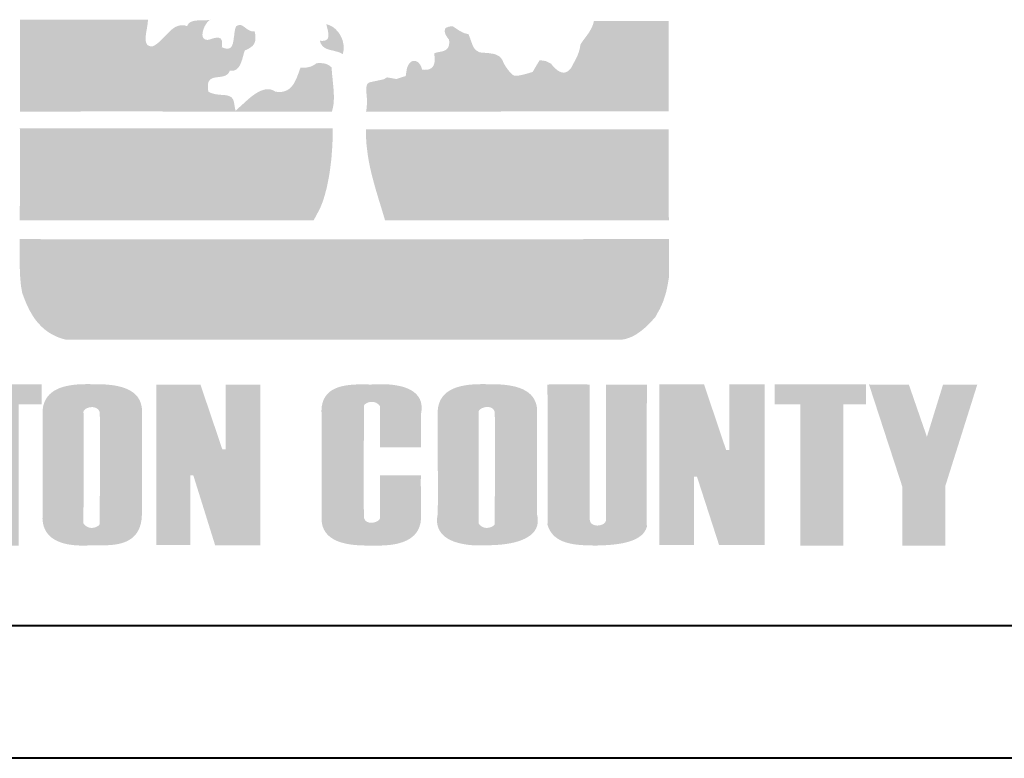
# Model space of a CAD drawing. Units: feet. Extents: x 249206 to 249432, y 176103 to 176260.
# Drawn here: x 249372 to 249382, y 176103 to 176111 of the extents above; entities that cross this region are included whole.
import ezdxf

# ---------------------------------------------------------------- set-up
doc = ezdxf.new("R2010")
doc.units = ezdxf.units.FT
doc.header["$LTSCALE"] = 0.1
doc.header["$MEASUREMENT"] = 0
doc.layers.add('Level 1', color=7, linetype='Continuous', lineweight=0)
doc.layers.add('Level 60', color=7, linetype='Continuous', lineweight=0)

# ---------------------------------------------------------------- blocks, each defined once
blk = doc.blocks.new('DWG_HA')
at = {"layer": 'Level 1', "linetype": 'Continuous', "lineweight": 0}
for points in [[(1.319654, 0.232329), (1.319654, 0.236798), (1.318843, 0.236798), (1.318843, 0.237429), (1.321727, 0.237429), (1.321727, 0.236798), (1.321006, 0.236798), (1.321006, 0.232329)], [(1.327209, 0.232339), (1.326518, 0.234554), (1.326428, 0.234554), (1.326428, 0.232349), (1.325347, 0.232349), (1.325347, 0.237419), (1.326744, 0.237419), (1.327435, 0.235375), (1.32754, 0.235375), (1.32754, 0.237419), (1.328636, 0.237419), (1.328636, 0.232339)], [(1.332259, 0.233068), (1.332224, 0.233059), (1.332188, 0.233053), (1.332152, 0.23305), (1.332116, 0.233051), (1.332081, 0.233055), (1.332047, 0.233063), (1.332016, 0.233076), (1.331987, 0.233093), (1.331961, 0.233115), (1.33194, 0.233141), (1.331922, 0.233173), (1.331911, 0.233211), (1.331909, 0.233275), (1.331907, 0.233378), (1.331906, 0.233516), (1.331905, 0.233685), (1.331904, 0.233879), (1.331904, 0.234095), (1.331904, 0.234327), (1.331904, 0.23457), (1.331904, 0.234821), (1.331905, 0.235075), (1.331906, 0.235326), (1.331906, 0.235571), (1.331907, 0.235804), (1.331908, 0.236021), (1.331909, 0.236218), (1.331909, 0.236389), (1.33191, 0.236531), (1.33191, 0.236637), (1.331911, 0.236705), (1.331911, 0.236728), (1.331909, 0.236742), (1.331913, 0.236757), (1.331922, 0.236773), (1.331935, 0.236789), (1.331952, 0.236804), (1.331974, 0.236819), (1.331998, 0.236833), (1.332025, 0.236845), (1.332055, 0.236855), (1.332087, 0.236863), (1.33212, 0.236869), (1.332155, 0.236871), (1.33219, 0.23687), (1.332226, 0.236864), (1.332261, 0.236855), (1.332296, 0.236841), (1.33233, 0.236821), (1.332362, 0.236796), (1.332393, 0.236765), (1.332421, 0.236728), (1.332421, 0.236592), (1.332421, 0.236442), (1.332421, 0.236278), (1.332421, 0.236103), (1.332421, 0.235918), (1.332421, 0.235725), (1.332421, 0.235527), (1.332421, 0.235436), (1.3327, 0.235436), (1.332785, 0.235436), (1.332876, 0.235436), (1.332971, 0.235436), (1.333067, 0.235436), (1.333164, 0.235436), (1.333258, 0.235436), (1.333349, 0.235436), (1.333434, 0.235436), (1.333511, 0.235436), (1.333579, 0.235436), (1.333635, 0.235436), (1.333677, 0.235436), (1.333704, 0.235436), (1.333713, 0.235436), (1.333713, 0.235443), (1.333713, 0.235465), (1.333713, 0.235499), (1.333713, 0.235545), (1.333713, 0.2356), (1.333713, 0.235663), (1.333713, 0.235732), (1.333713, 0.235806), (1.333713, 0.235883), (1.333713, 0.235962), (1.333713, 0.23604), (1.333713, 0.236117), (1.333713, 0.236191), (1.333713, 0.23626), (1.333713, 0.236323), (1.333713, 0.236378), (1.333713, 0.236424), (1.333713, 0.236458), (1.333713, 0.23648), (1.333713, 0.236488), (1.333732, 0.236624), (1.333731, 0.236746), (1.333713, 0.236856), (1.333677, 0.236954), (1.333627, 0.23704), (1.333563, 0.237116), (1.333488, 0.237182), (1.333402, 0.237238), (1.333308, 0.237286), (1.333206, 0.237326), (1.333099, 0.237358), (1.332987, 0.237383), (1.332873, 0.237402), (1.332759, 0.237416), (1.332644, 0.237425), (1.332532, 0.237429), (1.332424, 0.23743), (1.33232, 0.237429), (1.332224, 0.237425), (1.332136, 0.237419), (1.332053, 0.23742), (1.331962, 0.237421), (1.331864, 0.237422), (1.331761, 0.237422), (1.331655, 0.23742), (1.331547, 0.237414), (1.331437, 0.237404), (1.331329, 0.237388), (1.331222, 0.237367), (1.331118, 0.237338), (1.33102, 0.237301), (1.330927, 0.237255), (1.330842, 0.237199), (1.330766, 0.237131), (1.3307, 0.237052), (1.330645, 0.236959), (1.330604, 0.236852), (1.330578, 0.23673), (1.330567, 0.236593), (1.330574, 0.236438), (1.330574, 0.236419), (1.330574, 0.236364), (1.330574, 0.236275), (1.330574, 0.236157), (1.330574, 0.236012), (1.330574, 0.235846), (1.330574, 0.235661), (1.330574, 0.235462), (1.330574, 0.235252), (1.330574, 0.235035), (1.330574, 0.234814), (1.330574, 0.234594), (1.330574, 0.234378), (1.330574, 0.234171), (1.330574, 0.233975), (1.330574, 0.233794), (1.330574, 0.233633), (1.330574, 0.233494), (1.330574, 0.233382), (1.330574, 0.233301), (1.330569, 0.233161), (1.330582, 0.233036), (1.33061, 0.232923), (1.330653, 0.232823), (1.330708, 0.232735), (1.330775, 0.232658), (1.330852, 0.232592), (1.330938, 0.232535), (1.331031, 0.232487), (1.33113, 0.232447), (1.331233, 0.232415), (1.331339, 0.232389), (1.331448, 0.232369), (1.331556, 0.232354), (1.331664, 0.232343), (1.331769, 0.232336), (1.33187, 0.232332), (1.331966, 0.23233), (1.332055, 0.232329), (1.332136, 0.232329), (1.332223, 0.232328), (1.332316, 0.232328), (1.332415, 0.232329), (1.332518, 0.232332), (1.332623, 0.232339), (1.33273, 0.232349), (1.332838, 0.232364), (1.332944, 0.232384), (1.333049, 0.232411), (1.33315, 0.232443), (1.333246, 0.232484), (1.333337, 0.232532), (1.333421, 0.23259), (1.333497, 0.232656), (1.333564, 0.232734), (1.33362, 0.232822), (1.333664, 0.232922), (1.333695, 0.233035), (1.333712, 0.233161), (1.333713, 0.233301), (1.333713, 0.233381), (1.333713, 0.233463), (1.333712, 0.233547), (1.333712, 0.233632), (1.333711, 0.233717), (1.33371, 0.233802), (1.333709, 0.233885), (1.333709, 0.233967), (1.333708, 0.234047), (1.333707, 0.234123), (1.333707, 0.234195), (1.333706, 0.234263), (1.333706, 0.234325), (1.333706, 0.234382), (1.333707, 0.234431), (1.333707, 0.234474), (1.333708, 0.234508), (1.333709, 0.234533), (1.333711, 0.234548), (1.333713, 0.234554), (1.333704, 0.234554), (1.333677, 0.234554), (1.333635, 0.234554), (1.333579, 0.234554), (1.333511, 0.234554), (1.333434, 0.234554), (1.333349, 0.234554), (1.333258, 0.234554), (1.333164, 0.234554), (1.333067, 0.234554), (1.332971, 0.234554), (1.332876, 0.234554), (1.332785, 0.234554), (1.3327, 0.234554), (1.332623, 0.234554), (1.332556, 0.234554), (1.332421, 0.234554), (1.332421, 0.234507), (1.332421, 0.23431), (1.332421, 0.234119), (1.332421, 0.233937), (1.332421, 0.233765), (1.332421, 0.233604), (1.332421, 0.233457), (1.332421, 0.233326), (1.332421, 0.233211), (1.332418, 0.233189), (1.332409, 0.233167), (1.332394, 0.233147), (1.332374, 0.233127), (1.33235, 0.23311), (1.332322, 0.233094), (1.332292, 0.23308)], [(1.337805, 0.237421), (1.337708, 0.237419), (1.337708, 0.237197), (1.337709, 0.236966), (1.337709, 0.236729), (1.33771, 0.236486), (1.33771, 0.236239), (1.337711, 0.235989), (1.337712, 0.235738), (1.337713, 0.235487), (1.337713, 0.235237), (1.337714, 0.234991), (1.337714, 0.234749), (1.337715, 0.234512), (1.337715, 0.234283), (1.337715, 0.234062), (1.337715, 0.23385), (1.337714, 0.23365), (1.337713, 0.233463), (1.337712, 0.23329), (1.33771, 0.233132), (1.337708, 0.232991), (1.33774, 0.232896), (1.33778, 0.232812), (1.337828, 0.232736), (1.337883, 0.232669), (1.337945, 0.23261), (1.338013, 0.232558), (1.338086, 0.232513), (1.338163, 0.232475), (1.338245, 0.232443), (1.33833, 0.232416), (1.338417, 0.232394), (1.338506, 0.232376), (1.338597, 0.232362), (1.338688, 0.232352), (1.338779, 0.232344), (1.338869, 0.232339), (1.338958, 0.232335), (1.339045, 0.232333), (1.339129, 0.232331), (1.33921, 0.232329), (1.339302, 0.232331), (1.339398, 0.232334), (1.339496, 0.232338), (1.339597, 0.232344), (1.339698, 0.232351), (1.3398, 0.232361), (1.339902, 0.232374), (1.340003, 0.232389), (1.340102, 0.232407), (1.340198, 0.23243), (1.340291, 0.232456), (1.340379, 0.232486), (1.340463, 0.232521), (1.340541, 0.232561), (1.340613, 0.232606), (1.340677, 0.232656), (1.340734, 0.232713), (1.340781, 0.232775), (1.340819, 0.232844), (1.340847, 0.232921), (1.340845, 0.233075), (1.340844, 0.233254), (1.340843, 0.233455), (1.340842, 0.233675), (1.340841, 0.233911), (1.340841, 0.23416), (1.340841, 0.234419), (1.340841, 0.234686), (1.340841, 0.234957), (1.340842, 0.23523), (1.340842, 0.235502), (1.340843, 0.23577), (1.340844, 0.23603), (1.340845, 0.236281), (1.340845, 0.236519), (1.340846, 0.236742), (1.340847, 0.236946), (1.340847, 0.237129), (1.340847, 0.237288), (1.340847, 0.237419), (1.340817, 0.237419), (1.340782, 0.237419), (1.340745, 0.237419), (1.340704, 0.237419), (1.34066, 0.237419), (1.340613, 0.237419), (1.340562, 0.237419), (1.340507, 0.237419), (1.340449, 0.237419), (1.340387, 0.237419), (1.340322, 0.237419), (1.340253, 0.237419), (1.340179, 0.237419), (1.340102, 0.237419), (1.340022, 0.237419), (1.339937, 0.237419), (1.339848, 0.237419), (1.339754, 0.237419), (1.339657, 0.237419), (1.339556, 0.237419), (1.339556, 0.237286), (1.339556, 0.237127), (1.339556, 0.236944), (1.339556, 0.236741), (1.339556, 0.23652), (1.339556, 0.236284), (1.339556, 0.236037), (1.339556, 0.235782), (1.339556, 0.23552), (1.339556, 0.235256), (1.339556, 0.234993), (1.339556, 0.234733), (1.339556, 0.234479), (1.339556, 0.234235), (1.339556, 0.234003), (1.339556, 0.233786), (1.339556, 0.233587), (1.339556, 0.23341), (1.339556, 0.233257), (1.339556, 0.233131), (1.33955, 0.233102), (1.339538, 0.233076), (1.339521, 0.233052), (1.339498, 0.23303), (1.339472, 0.233011), (1.339442, 0.232996), (1.339409, 0.232983), (1.339374, 0.232973), (1.339337, 0.232966), (1.3393, 0.232963), (1.339263, 0.232963), (1.339227, 0.232967), (1.339192, 0.232975), (1.339159, 0.232986), (1.339129, 0.233001), (1.339102, 0.233021), (1.33908, 0.233044), (1.339063, 0.233072), (1.339051, 0.233104), (1.339045, 0.233141), (1.339043, 0.233266), (1.339041, 0.233419), (1.33904, 0.233597), (1.339039, 0.233798), (1.339039, 0.234017), (1.339038, 0.234251), (1.339038, 0.234499), (1.339039, 0.234755), (1.339039, 0.235018), (1.339039, 0.235284), (1.33904, 0.23555), (1.339041, 0.235812), (1.339041, 0.236069), (1.339042, 0.236315), (1.339043, 0.236549), (1.339044, 0.236768), (1.339044, 0.236967), (1.339045, 0.237144), (1.339045, 0.237296), (1.339045, 0.237419), (1.338965, 0.23742), (1.338891, 0.23742), (1.338822, 0.23742), (1.338757, 0.23742), (1.338697, 0.237421), (1.338639, 0.237421), (1.338583, 0.237422), (1.338529, 0.237422), (1.338475, 0.237423), (1.338422, 0.237423), (1.338367, 0.237424), (1.338311, 0.237424), (1.338252, 0.237424), (1.33819, 0.237424), (1.338124, 0.237424), (1.338053, 0.237423), (1.337977, 0.237423), (1.337895, 0.237422)], [(1.341238, 0.232349), (1.341238, 0.237429), (1.342652, 0.237429), (1.343352, 0.235348), (1.343456, 0.235348), (1.343456, 0.237429), (1.344572, 0.237429), (1.344572, 0.232349), (1.343128, 0.232349), (1.342429, 0.234511), (1.342339, 0.234511), (1.342339, 0.232349)], [(1.345699, 0.232329), (1.345699, 0.236798), (1.344888, 0.236798), (1.344888, 0.237429), (1.347772, 0.237429), (1.347772, 0.236798), (1.347051, 0.236798), (1.347051, 0.232329)], [(1.347862, 0.237429), (1.347862, 0.237429), (1.347869, 0.237406), (1.347891, 0.237339), (1.347926, 0.237233), (1.347971, 0.237094), (1.348026, 0.236925), (1.348089, 0.236733), (1.348158, 0.23652), (1.348232, 0.236294), (1.348309, 0.236057), (1.348387, 0.235816), (1.348466, 0.235575), (1.348543, 0.235339), (1.348617, 0.235112), (1.348686, 0.2349), (1.348749, 0.234707), (1.348804, 0.234539), (1.348849, 0.234399), (1.348884, 0.234293), (1.348905, 0.234227), (1.348913, 0.234203), (1.348913, 0.23419), (1.348913, 0.234151), (1.348913, 0.234089), (1.348913, 0.234008), (1.348913, 0.23391), (1.348913, 0.233798), (1.348913, 0.233675), (1.348913, 0.233544), (1.348913, 0.233406), (1.348913, 0.233266), (1.348913, 0.233126), (1.348913, 0.232989), (1.348913, 0.232857), (1.348913, 0.232734), (1.348913, 0.232622), (1.348913, 0.232524), (1.348913, 0.232443), (1.348913, 0.232382), (1.348913, 0.232343), (1.348913, 0.232329), (1.348923, 0.232329), (1.348951, 0.232329), (1.348996, 0.232329), (1.349055, 0.232329), (1.349127, 0.232329), (1.349208, 0.232329), (1.349298, 0.232329), (1.349394, 0.232329), (1.349494, 0.232329), (1.349596, 0.232329), (1.349699, 0.232329), (1.349799, 0.232329), (1.349895, 0.232329), (1.349985, 0.232329), (1.350066, 0.232329), (1.350138, 0.232329), (1.350197, 0.232329), (1.350242, 0.232329), (1.35027, 0.232329), (1.35028, 0.232329), (1.35028, 0.232343), (1.35028, 0.232382), (1.35028, 0.232444), (1.35028, 0.232526), (1.35028, 0.232625), (1.35028, 0.232738), (1.35028, 0.232863), (1.35028, 0.232996), (1.35028, 0.233135), (1.35028, 0.233276), (1.35028, 0.233418), (1.35028, 0.233557), (1.35028, 0.23369), (1.35028, 0.233814), (1.35028, 0.233927), (1.35028, 0.234026), (1.35028, 0.234108), (1.35028, 0.23417), (1.35028, 0.234209), (1.35028, 0.234223), (1.350287, 0.234246), (1.350308, 0.234313), (1.350341, 0.234417), (1.350384, 0.234556), (1.350437, 0.234723), (1.350497, 0.234914), (1.350563, 0.235124), (1.350634, 0.235348), (1.350708, 0.235582), (1.350783, 0.235821), (1.350858, 0.23606), (1.350932, 0.236294), (1.351003, 0.236519), (1.351069, 0.236729), (1.351129, 0.23692), (1.351181, 0.237087), (1.351225, 0.237225), (1.351258, 0.23733), (1.351279, 0.237396), (1.351286, 0.237419), (1.351278, 0.237419), (1.351256, 0.237419), (1.35122, 0.237419), (1.351174, 0.237419), (1.351117, 0.237419), (1.351053, 0.237419), (1.350981, 0.237419), (1.350905, 0.237419), (1.350826, 0.237419), (1.350745, 0.237419), (1.350665, 0.237419), (1.350585, 0.237419), (1.350509, 0.237419), (1.350438, 0.237419), (1.350374, 0.237419), (1.350317, 0.237419), (1.35027, 0.237419), (1.350235, 0.237419), (1.350213, 0.237419), (1.350205, 0.237419), (1.350201, 0.237407), (1.35019, 0.237373), (1.350174, 0.237319), (1.350152, 0.237248), (1.350125, 0.237161), (1.350094, 0.237062), (1.350061, 0.236954), (1.350025, 0.236838), (1.349988, 0.236716), (1.349949, 0.236593), (1.349911, 0.236469), (1.349874, 0.236348), (1.349838, 0.236232), (1.349804, 0.236123), (1.349774, 0.236025), (1.349747, 0.235938), (1.349725, 0.235867), (1.349708, 0.235812), (1.349698, 0.235778), (1.349694, 0.235766), (1.34969, 0.235778), (1.349678, 0.235812), (1.349659, 0.235867), (1.349635, 0.235938), (1.349605, 0.236025), (1.349571, 0.236123), (1.349533, 0.236232), (1.349493, 0.236348), (1.349451, 0.236469), (1.349409, 0.236593), (1.349366, 0.236716), (1.349324, 0.236838), (1.349284, 0.236954), (1.349247, 0.237062), (1.349212, 0.237161), (1.349183, 0.237248), (1.349158, 0.237319), (1.349139, 0.237373), (1.349127, 0.237407), (1.349123, 0.237419), (1.349114, 0.237419), (1.349089, 0.237419), (1.349048, 0.237419), (1.348995, 0.237419), (1.348931, 0.237419), (1.348857, 0.237419), (1.348776, 0.237419), (1.34869, 0.237419), (1.3486, 0.237419), (1.348507, 0.237419), (1.348415, 0.237419), (1.348325, 0.237419), (1.348239, 0.237419), (1.348158, 0.237419), (1.348084, 0.237419), (1.34802, 0.237419), (1.347966, 0.237419), (1.347926, 0.237419), (1.347901, 0.237419), (1.347892, 0.237419), (1.347891, 0.23742), (1.347891, 0.23742), (1.34789, 0.23742), (1.347889, 0.23742), (1.347887, 0.237421), (1.347885, 0.237422), (1.347883, 0.237422), (1.347881, 0.237423), (1.347879, 0.237424), (1.347877, 0.237424), (1.347874, 0.237425), (1.347872, 0.237426), (1.34787, 0.237427), (1.347868, 0.237427), (1.347866, 0.237428), (1.347865, 0.237428), (1.347863, 0.237429), (1.347862, 0.237429)]]:
    blk.add_hatch(color=4, dxfattribs=at).paths.add_polyline_path(points)
h = blk.add_hatch(color=4, dxfattribs=at)
h.paths.add_polyline_path([(1.321759, 0.236598), (1.321757, 0.236458), (1.321757, 0.236364), (1.321758, 0.236243), (1.321758, 0.236098), (1.321759, 0.235931), (1.321759, 0.235748), (1.32176, 0.23555), (1.321761, 0.235343), (1.321762, 0.235129), (1.321762, 0.234911), (1.321763, 0.234694), (1.321763, 0.234481), (1.321764, 0.234275), (1.321764, 0.234081), (1.321764, 0.2339), (1.321764, 0.233738), (1.321763, 0.233598), (1.321762, 0.233482), (1.321761, 0.233395), (1.321759, 0.23334), (1.321757, 0.233321), (1.321755, 0.233177), (1.321768, 0.233047), (1.321797, 0.23293), (1.321839, 0.232827), (1.321894, 0.232735), (1.32196, 0.232655), (1.322036, 0.232586), (1.32212, 0.232527), (1.322212, 0.232477), (1.322309, 0.232436), (1.322412, 0.232403), (1.322517, 0.232376), (1.322626, 0.232357), (1.322734, 0.232343), (1.322843, 0.232334), (1.32295, 0.232329), (1.323053, 0.232328), (1.323153, 0.23233), (1.323247, 0.232334), (1.323334, 0.232339), (1.323417, 0.232339), (1.323505, 0.232337), (1.323599, 0.232336), (1.323697, 0.232337), (1.323798, 0.232339), (1.323901, 0.232345), (1.324004, 0.232355), (1.324107, 0.232371), (1.324208, 0.232392), (1.324307, 0.232421), (1.324402, 0.232458), (1.324491, 0.232504), (1.324575, 0.23256), (1.324652, 0.232628), (1.32472, 0.232707), (1.324779, 0.2328), (1.324827, 0.232907), (1.324863, 0.233029), (1.324887, 0.233166), (1.324896, 0.233321), (1.324896, 0.233341), (1.324896, 0.233398), (1.324896, 0.233487), (1.324896, 0.233606), (1.324896, 0.233751), (1.324896, 0.233917), (1.324896, 0.234102), (1.324896, 0.234301), (1.324896, 0.234511), (1.324896, 0.234728), (1.324896, 0.234948), (1.324896, 0.235168), (1.324896, 0.235383), (1.324896, 0.23559), (1.324896, 0.235786), (1.324896, 0.235966), (1.324896, 0.236127), (1.324896, 0.236265), (1.324896, 0.236377), (1.324896, 0.236458), (1.324901, 0.236598), (1.324888, 0.236723), (1.32486, 0.236836), (1.324818, 0.236936), (1.324762, 0.237024), (1.324695, 0.237101), (1.324618, 0.237167), (1.324533, 0.237224), (1.32444, 0.237272), (1.324341, 0.237312), (1.324237, 0.237344), (1.324131, 0.23737), (1.324023, 0.23739), (1.323914, 0.237405), (1.323807, 0.237416), (1.323701, 0.237423), (1.3236, 0.237427), (1.323505, 0.237429), (1.323415, 0.237429), (1.323334, 0.237429), (1.323247, 0.237431), (1.323154, 0.237431), (1.323055, 0.23743), (1.322953, 0.237427), (1.322847, 0.23742), (1.32274, 0.23741), (1.322633, 0.237395), (1.322526, 0.237374), (1.322422, 0.237348), (1.32232, 0.237316), (1.322224, 0.237275), (1.322133, 0.237227), (1.322049, 0.237169), (1.321973, 0.237102), (1.321907, 0.237025), (1.321851, 0.236937), (1.321806, 0.236836), (1.321775, 0.236724)])
h.paths.add_polyline_path([(1.323315, 0.232888), (1.32328, 0.232889), (1.323244, 0.232894), (1.323209, 0.232904), (1.323174, 0.232918), (1.32314, 0.232938), (1.323108, 0.232963), (1.323077, 0.232994), (1.323049, 0.233031), (1.323049, 0.23308), (1.323049, 0.233169), (1.32305, 0.233294), (1.32305, 0.23345), (1.323051, 0.233634), (1.323052, 0.23384), (1.323053, 0.234063), (1.323053, 0.234301), (1.323054, 0.234546), (1.323055, 0.234797), (1.323055, 0.235047), (1.323055, 0.235292), (1.323056, 0.235529), (1.323056, 0.235751), (1.323055, 0.235956), (1.323055, 0.236138), (1.323054, 0.236292), (1.323053, 0.236415), (1.323051, 0.236502), (1.323049, 0.236548), (1.323052, 0.23657), (1.323061, 0.236591), (1.323076, 0.236612), (1.323095, 0.23663), (1.323118, 0.236648), (1.323145, 0.236663), (1.323175, 0.236677), (1.323207, 0.236688), (1.323241, 0.236696), (1.323276, 0.236702), (1.323312, 0.236704), (1.323347, 0.236704), (1.323382, 0.236699), (1.323416, 0.236691), (1.323448, 0.236679), (1.323478, 0.236662), (1.323504, 0.236641), (1.323527, 0.236615), (1.323546, 0.236584), (1.32356, 0.236548), (1.323564, 0.236486), (1.323567, 0.236384), (1.323569, 0.236246), (1.323571, 0.236078), (1.323572, 0.235884), (1.323573, 0.235669), (1.323573, 0.235437), (1.323573, 0.235193), (1.323572, 0.234942), (1.323571, 0.234688), (1.32357, 0.234436), (1.323568, 0.234191), (1.323567, 0.233957), (1.323565, 0.233739), (1.323564, 0.233542), (1.323563, 0.233371), (1.323561, 0.233229), (1.32356, 0.233122), (1.32356, 0.233054), (1.32356, 0.233031), (1.323561, 0.233017), (1.323557, 0.233002), (1.323549, 0.232986), (1.323535, 0.23297), (1.323518, 0.232955), (1.323497, 0.23294), (1.323472, 0.232926), (1.323445, 0.232914), (1.323415, 0.232904), (1.323383, 0.232896), (1.32335, 0.23289)], flags=16)
h = blk.add_hatch(color=4, dxfattribs=at)
h.paths.add_polyline_path([(1.33424, 0.236598), (1.334239, 0.236458), (1.334239, 0.236364), (1.334239, 0.236243), (1.33424, 0.236098), (1.33424, 0.235931), (1.334241, 0.235748), (1.334242, 0.23555), (1.334242, 0.235343), (1.334243, 0.235129), (1.334244, 0.234911), (1.334244, 0.234694), (1.334245, 0.234481), (1.334245, 0.234275), (1.334245, 0.234081), (1.334245, 0.2339), (1.334245, 0.233738), (1.334244, 0.233598), (1.334244, 0.233482), (1.334242, 0.233395), (1.334241, 0.23334), (1.334239, 0.233321), (1.33422, 0.233185), (1.33422, 0.233061), (1.334239, 0.23295), (1.334274, 0.23285), (1.334325, 0.232761), (1.334388, 0.232682), (1.334464, 0.232613), (1.334549, 0.232553), (1.334644, 0.232502), (1.334746, 0.232458), (1.334853, 0.232423), (1.334964, 0.232394), (1.335078, 0.232371), (1.335193, 0.232354), (1.335307, 0.232342), (1.33542, 0.232335), (1.335528, 0.232331), (1.335631, 0.232332), (1.335728, 0.232334), (1.335816, 0.232339), (1.3359, 0.23234), (1.335993, 0.232343), (1.336095, 0.232348), (1.336202, 0.232356), (1.336313, 0.232367), (1.336428, 0.232383), (1.336543, 0.232403), (1.336658, 0.232428), (1.33677, 0.232459), (1.336878, 0.232496), (1.336981, 0.23254), (1.337077, 0.232591), (1.337163, 0.232649), (1.337239, 0.232716), (1.337303, 0.232792), (1.337352, 0.232877), (1.337386, 0.232972), (1.337403, 0.233077), (1.337401, 0.233194), (1.337378, 0.233321), (1.337378, 0.233341), (1.337378, 0.233398), (1.337378, 0.233487), (1.337378, 0.233606), (1.337378, 0.233751), (1.337378, 0.233917), (1.337378, 0.234102), (1.337378, 0.234301), (1.337378, 0.234511), (1.337378, 0.234728), (1.337378, 0.234948), (1.337378, 0.235168), (1.337378, 0.235383), (1.337378, 0.23559), (1.337378, 0.235786), (1.337378, 0.235966), (1.337378, 0.236127), (1.337378, 0.236265), (1.337378, 0.236377), (1.337378, 0.236458), (1.337382, 0.236598), (1.33737, 0.236723), (1.337341, 0.236836), (1.337299, 0.236936), (1.337244, 0.237024), (1.337177, 0.237101), (1.3371, 0.237167), (1.337014, 0.237224), (1.336921, 0.237272), (1.336822, 0.237312), (1.336719, 0.237344), (1.336612, 0.23737), (1.336504, 0.23739), (1.336395, 0.237405), (1.336288, 0.237416), (1.336183, 0.237423), (1.336082, 0.237427), (1.335986, 0.237429), (1.335897, 0.237429), (1.335816, 0.237429), (1.335729, 0.237431), (1.335635, 0.237431), (1.335537, 0.23743), (1.335434, 0.237427), (1.335329, 0.23742), (1.335221, 0.23741), (1.335114, 0.237395), (1.335008, 0.237374), (1.334903, 0.237348), (1.334802, 0.237316), (1.334705, 0.237275), (1.334614, 0.237227), (1.33453, 0.237169), (1.334454, 0.237102), (1.334388, 0.237025), (1.334332, 0.236937), (1.334288, 0.236836), (1.334257, 0.236724)])
h.paths.add_polyline_path([(1.335797, 0.232888), (1.335761, 0.232889), (1.335726, 0.232894), (1.33569, 0.232904), (1.335656, 0.232918), (1.335622, 0.232938), (1.335589, 0.232963), (1.335559, 0.232994), (1.33553, 0.233031), (1.33553, 0.233116), (1.335531, 0.233235), (1.335531, 0.233382), (1.335532, 0.233554), (1.335532, 0.233748), (1.335533, 0.233959), (1.335534, 0.234183), (1.335535, 0.234417), (1.335535, 0.234657), (1.335536, 0.234898), (1.335537, 0.235137), (1.335537, 0.23537), (1.335537, 0.235593), (1.335537, 0.235803), (1.335537, 0.235994), (1.335536, 0.236164), (1.335535, 0.236308), (1.335534, 0.236423), (1.335532, 0.236504), (1.33553, 0.236548), (1.335534, 0.23657), (1.335543, 0.236592), (1.335558, 0.236612), (1.335578, 0.236631), (1.335602, 0.236649), (1.335629, 0.236665), (1.33566, 0.236679), (1.335693, 0.236691), (1.335727, 0.2367), (1.335763, 0.236706), (1.335799, 0.236708), (1.335835, 0.236708), (1.33587, 0.236704), (1.335904, 0.236695), (1.335936, 0.236683), (1.335965, 0.236666), (1.33599, 0.236644), (1.336012, 0.236618), (1.336029, 0.236585), (1.336041, 0.236548), (1.336043, 0.236484), (1.336045, 0.236381), (1.336046, 0.236243), (1.336047, 0.236074), (1.336047, 0.23588), (1.336048, 0.235664), (1.336048, 0.235432), (1.336048, 0.235189), (1.336047, 0.234938), (1.336047, 0.234684), (1.336046, 0.234433), (1.336045, 0.234188), (1.336045, 0.233955), (1.336044, 0.233737), (1.336043, 0.233541), (1.336042, 0.23337), (1.336042, 0.233228), (1.336041, 0.233122), (1.336041, 0.233054), (1.336041, 0.233031), (1.336043, 0.233017), (1.336039, 0.233002), (1.33603, 0.232986), (1.336017, 0.23297), (1.335999, 0.232955), (1.335978, 0.23294), (1.335954, 0.232926), (1.335926, 0.232914), (1.335896, 0.232904), (1.335865, 0.232896), (1.335831, 0.23289)], flags=16)

msp = doc.modelspace()

# ---------------------------------------------------------------- hatches: boundary and pattern name
at = {"layer": 'Level 1', "linetype": 'Continuous', "lineweight": 0}
for points in [[(249371.894, 176109.808), (249371.894, 176109.854), (249371.894, 176109.9), (249371.894, 176109.946), (249371.894, 176109.992), (249371.894, 176110.039), (249371.894, 176110.087), (249371.894, 176110.134), (249371.894, 176110.182), (249371.894, 176110.23), (249371.894, 176110.278), (249371.894, 176110.327), (249371.894, 176110.375), (249371.894, 176110.423), (249371.894, 176110.472), (249371.894, 176110.521), (249371.894, 176110.569), (249371.894, 176110.618), (249371.894, 176110.666), (249371.894, 176110.714), (249371.894, 176110.762), (249371.96, 176110.762), (249372.026, 176110.762), (249372.093, 176110.762), (249372.159, 176110.762), (249372.225, 176110.762), (249372.292, 176110.762), (249372.358, 176110.762), (249372.424, 176110.762), (249372.49, 176110.761), (249372.556, 176110.761), (249372.623, 176110.761), (249372.689, 176110.761), (249372.755, 176110.761), (249372.822, 176110.761), (249372.888, 176110.761), (249372.954, 176110.761), (249373.02, 176110.762), (249373.087, 176110.762), (249373.153, 176110.762), (249373.219, 176110.762), (249373.219, 176110.747), (249373.217, 176110.729), (249373.215, 176110.712), (249373.212, 176110.693), (249373.209, 176110.674), (249373.206, 176110.655), (249373.202, 176110.636), (249373.2, 176110.617), (249373.197, 176110.598), (249373.196, 176110.581), (249373.195, 176110.564), (249373.196, 176110.548), (249373.198, 176110.533), (249373.202, 176110.52), (249373.208, 176110.509), (249373.215, 176110.5), (249373.226, 176110.493), (249373.238, 176110.488), (249373.253, 176110.486), (249373.272, 176110.487), (249373.29, 176110.497), (249373.308, 176110.509), (249373.325, 176110.522), (249373.342, 176110.536), (249373.358, 176110.552), (249373.374, 176110.568), (249373.39, 176110.585), (249373.406, 176110.602), (249373.422, 176110.618), (249373.438, 176110.635), (249373.454, 176110.65), (249373.47, 176110.663), (249373.487, 176110.676), (249373.505, 176110.687), (249373.523, 176110.695), (249373.542, 176110.701), (249373.561, 176110.705), (249373.582, 176110.705), (249373.603, 176110.702), (249373.626, 176110.695), (249373.631, 176110.707), (249373.638, 176110.718), (249373.646, 176110.726), (249373.655, 176110.734), (249373.665, 176110.74), (249373.677, 176110.744), (249373.689, 176110.748), (249373.701, 176110.751), (249373.715, 176110.753), (249373.728, 176110.754), (249373.743, 176110.755), (249373.757, 176110.755), (249373.772, 176110.756), (249373.786, 176110.756), (249373.801, 176110.756), (249373.815, 176110.757), (249373.829, 176110.757), (249373.843, 176110.758), (249373.856, 176110.76), (249373.868, 176110.762), (249373.859, 176110.758), (249373.85, 176110.751), (249373.841, 176110.743), (249373.832, 176110.732), (249373.823, 176110.719), (249373.815, 176110.706), (249373.807, 176110.691), (249373.8, 176110.675), (249373.794, 176110.66), (249373.79, 176110.644), (249373.786, 176110.629), (249373.785, 176110.614), (249373.785, 176110.6), (249373.787, 176110.587), (249373.792, 176110.576), (249373.799, 176110.567), (249373.808, 176110.56), (249373.82, 176110.555), (249373.835, 176110.553), (249373.853, 176110.554), (249373.865, 176110.559), (249373.876, 176110.563), (249373.887, 176110.566), (249373.898, 176110.569), (249373.909, 176110.572), (249373.919, 176110.574), (249373.929, 176110.575), (249373.939, 176110.576), (249373.948, 176110.575), (249373.956, 176110.574), (249373.976, 176110.566), (249373.985, 176110.546), (249373.988, 176110.536), (249373.989, 176110.524), (249373.989, 176110.511), (249373.988, 176110.495), (249373.985, 176110.477), (249374.007, 176110.468), (249374.026, 176110.463), (249374.042, 176110.461), (249374.056, 176110.463), (249374.068, 176110.467), (249374.078, 176110.475), (249374.086, 176110.484), (249374.092, 176110.496), (249374.098, 176110.509), (249374.102, 176110.524), (249374.105, 176110.54), (249374.108, 176110.557), (249374.11, 176110.575), (249374.113, 176110.593), (249374.115, 176110.612), (249374.117, 176110.63), (249374.12, 176110.648), (249374.124, 176110.665), (249374.129, 176110.681), (249374.135, 176110.695), (249374.146, 176110.701), (249374.156, 176110.705), (249374.165, 176110.707), (249374.174, 176110.707), (249374.183, 176110.706), (249374.192, 176110.703), (249374.2, 176110.699), (249374.208, 176110.694), (249374.216, 176110.689), (249374.225, 176110.682), (249374.233, 176110.676), (249374.241, 176110.67), (249374.25, 176110.663), (249374.259, 176110.657), (249374.269, 176110.652), (249374.279, 176110.647), (249374.289, 176110.644), (249374.3, 176110.641), (249374.312, 176110.64), (249374.325, 176110.641), (249374.33, 176110.62), (249374.333, 176110.601), (249374.334, 176110.584), (249374.334, 176110.568), (249374.333, 176110.553), (249374.331, 176110.54), (249374.327, 176110.528), (249374.323, 176110.517), (249374.317, 176110.507), (249374.31, 176110.498), (249374.303, 176110.49), (249374.295, 176110.483), (249374.287, 176110.477), (249374.278, 176110.471), (249374.269, 176110.465), (249374.26, 176110.46), (249374.251, 176110.455), (249374.241, 176110.451), (249374.232, 176110.447), (249374.223, 176110.442), (249374.218, 176110.428), (249374.214, 176110.413), (249374.21, 176110.397), (249374.206, 176110.382), (249374.201, 176110.367), (249374.197, 176110.351), (249374.192, 176110.337), (249374.187, 176110.322), (249374.181, 176110.308), (249374.175, 176110.295), (249374.169, 176110.283), (249374.161, 176110.271), (249374.153, 176110.261), (249374.144, 176110.253), (249374.134, 176110.245), (249374.123, 176110.239), (249374.111, 176110.235), (249374.098, 176110.233), (249374.084, 176110.232), (249374.068, 176110.234), (249374.06, 176110.216), (249374.05, 176110.202), (249374.037, 176110.191), (249374.023, 176110.183), (249374.008, 176110.177), (249373.992, 176110.173), (249373.975, 176110.17), (249373.958, 176110.168), (249373.941, 176110.166), (249373.924, 176110.164), (249373.908, 176110.161), (249373.893, 176110.157), (249373.879, 176110.151), (249373.867, 176110.142), (249373.856, 176110.131), (249373.848, 176110.117), (249373.843, 176110.099), (249373.841, 176110.076), (249373.841, 176110.049), (249373.846, 176110.016), (249373.863, 176110.007), (249373.88, 176110), (249373.898, 176109.995), (249373.915, 176109.99), (249373.933, 176109.988), (249373.95, 176109.985), (249373.967, 176109.984), (249373.984, 176109.982), (249374, 176109.981), (249374.016, 176109.98), (249374.031, 176109.978), (249374.045, 176109.975), (249374.058, 176109.971), (249374.07, 176109.966), (249374.081, 176109.96), (249374.09, 176109.951), (249374.098, 176109.941), (249374.105, 176109.928), (249374.11, 176109.913), (249374.127, 176109.817), (249374.224, 176109.905), (249374.236, 176109.917), (249374.25, 176109.928), (249374.264, 176109.941), (249374.279, 176109.953), (249374.294, 176109.966), (249374.311, 176109.978), (249374.327, 176109.99), (249374.345, 176110.001), (249374.362, 176110.011), (249374.38, 176110.02), (249374.398, 176110.028), (249374.416, 176110.034), (249374.434, 176110.038), (249374.452, 176110.041), (249374.471, 176110.041), (249374.488, 176110.039), (249374.506, 176110.034), (249374.523, 176110.027), (249374.54, 176110.016), (249374.565, 176110.013), (249374.589, 176110.013), (249374.61, 176110.014), (249374.63, 176110.018), (249374.648, 176110.024), (249374.665, 176110.032), (249374.68, 176110.042), (249374.694, 176110.053), (249374.707, 176110.066), (249374.718, 176110.08), (249374.729, 176110.095), (249374.739, 176110.112), (249374.748, 176110.129), (249374.757, 176110.148), (249374.765, 176110.166), (249374.772, 176110.186), (249374.78, 176110.206), (249374.787, 176110.226), (249374.794, 176110.246), (249374.802, 176110.266), (249374.81, 176110.265), (249374.819, 176110.265), (249374.828, 176110.264), (249374.836, 176110.264), (249374.845, 176110.265), (249374.854, 176110.265), (249374.862, 176110.266), (249374.871, 176110.267), (249374.879, 176110.269), (249374.888, 176110.271), (249374.896, 176110.273), (249374.905, 176110.275), (249374.913, 176110.278), (249374.921, 176110.282), (249374.929, 176110.286), (249374.937, 176110.29), (249374.944, 176110.294), (249374.952, 176110.299), (249374.959, 176110.305), (249374.966, 176110.311), (249374.975, 176110.311), (249374.983, 176110.312), (249374.991, 176110.312), (249374.999, 176110.312), (249375.008, 176110.312), (249375.016, 176110.312), (249375.024, 176110.311), (249375.032, 176110.311), (249375.04, 176110.309), (249375.048, 176110.308), (249375.056, 176110.306), (249375.064, 176110.304), (249375.072, 176110.301), (249375.079, 176110.298), (249375.087, 176110.294), (249375.095, 176110.29), (249375.102, 176110.285), (249375.109, 176110.279), (249375.117, 176110.273), (249375.124, 176110.266), (249375.125, 176110.243), (249375.127, 176110.219), (249375.129, 176110.196), (249375.131, 176110.172), (249375.134, 176110.148), (249375.136, 176110.124), (249375.138, 176110.1), (249375.141, 176110.075), (249375.143, 176110.052), (249375.145, 176110.028), (249375.146, 176110.004), (249375.147, 176109.981), (249375.147, 176109.957), (249375.147, 176109.935), (249375.146, 176109.912), (249375.144, 176109.89), (249375.141, 176109.869), (249375.137, 176109.848), (249375.132, 176109.828), (249375.126, 176109.808), (249374.968, 176109.808), (249374.808, 176109.808), (249374.648, 176109.808), (249374.488, 176109.808), (249374.326, 176109.809), (249374.165, 176109.809), (249374.003, 176109.809), (249373.841, 176109.809), (249373.678, 176109.809), (249373.516, 176109.809), (249373.353, 176109.81), (249373.19, 176109.81), (249373.027, 176109.81), (249372.865, 176109.81), (249372.702, 176109.81), (249372.54, 176109.81), (249372.378, 176109.809), (249372.216, 176109.809), (249372.055, 176109.809)], [(249375.481, 176109.808), (249375.485, 176109.831), (249375.488, 176109.852), (249375.489, 176109.874), (249375.49, 176109.894), (249375.49, 176109.915), (249375.49, 176109.934), (249375.489, 176109.953), (249375.488, 176109.971), (249375.486, 176109.988), (249375.485, 176110.005), (249375.484, 176110.02), (249375.484, 176110.035), (249375.484, 176110.048), (249375.485, 176110.061), (249375.486, 176110.073), (249375.489, 176110.083), (249375.493, 176110.092), (249375.499, 176110.1), (249375.506, 176110.107), (249375.516, 176110.112), (249375.668, 176110.145), (249375.675, 176110.15), (249375.682, 176110.155), (249375.69, 176110.159), (249375.698, 176110.164), (249375.795, 176110.147), (249375.892, 176110.178), (249375.903, 176110.248), (249375.908, 176110.266), (249375.914, 176110.282), (249375.921, 176110.296), (249375.929, 176110.307), (249375.938, 176110.317), (249375.947, 176110.325), (249375.957, 176110.33), (249375.967, 176110.334), (249375.977, 176110.335), (249375.988, 176110.335), (249375.998, 176110.333), (249376.008, 176110.328), (249376.018, 176110.322), (249376.028, 176110.314), (249376.036, 176110.303), (249376.044, 176110.292), (249376.051, 176110.277), (249376.057, 176110.262), (249376.062, 176110.244), (249376.077, 176110.243), (249376.091, 176110.242), (249376.104, 176110.243), (249376.117, 176110.244), (249376.128, 176110.246), (249376.139, 176110.25), (249376.148, 176110.254), (249376.157, 176110.259), (249376.165, 176110.265), (249376.171, 176110.272), (249376.177, 176110.281), (249376.182, 176110.29), (249376.186, 176110.301), (249376.189, 176110.313), (249376.192, 176110.326), (249376.193, 176110.341), (249376.193, 176110.357), (249376.192, 176110.374), (249376.19, 176110.393), (249376.187, 176110.414), (249376.198, 176110.417), (249376.208, 176110.421), (249376.219, 176110.423), (249376.231, 176110.426), (249376.242, 176110.428), (249376.253, 176110.43), (249376.264, 176110.432), (249376.275, 176110.435), (249376.286, 176110.438), (249376.295, 176110.442), (249376.305, 176110.447), (249376.313, 176110.452), (249376.321, 176110.459), (249376.328, 176110.467), (249376.333, 176110.477), (249376.338, 176110.489), (249376.341, 176110.502), (249376.343, 176110.517), (249376.343, 176110.534), (249376.342, 176110.554), (249376.331, 176110.569), (249376.321, 176110.582), (249376.313, 176110.595), (249376.307, 176110.607), (249376.302, 176110.618), (249376.299, 176110.629), (249376.297, 176110.638), (249376.297, 176110.647), (249376.298, 176110.655), (249376.304, 176110.675), (249376.328, 176110.686), (249376.336, 176110.689), (249376.346, 176110.691), (249376.355, 176110.692), (249376.366, 176110.692), (249376.383, 176110.692), (249376.434, 176110.658), (249376.441, 176110.653), (249376.449, 176110.648), (249376.458, 176110.643), (249376.466, 176110.639), (249376.476, 176110.634), (249376.485, 176110.629), (249376.495, 176110.625), (249376.506, 176110.621), (249376.517, 176110.618), (249376.529, 176110.615), (249376.542, 176110.612), (249376.546, 176110.604), (249376.549, 176110.595), (249376.553, 176110.586), (249376.557, 176110.576), (249376.561, 176110.566), (249376.564, 176110.556), (249376.568, 176110.545), (249376.572, 176110.534), (249376.576, 176110.524), (249376.58, 176110.513), (249376.584, 176110.503), (249376.588, 176110.493), (249376.593, 176110.483), (249376.598, 176110.474), (249376.603, 176110.466), (249376.609, 176110.458), (249376.618, 176110.448), (249376.629, 176110.44), (249376.661, 176110.423), (249376.746, 176110.416), (249376.755, 176110.415), (249376.765, 176110.414), (249376.774, 176110.412), (249376.782, 176110.411), (249376.791, 176110.41), (249376.8, 176110.408), (249376.808, 176110.406), (249376.816, 176110.404), (249376.824, 176110.401), (249376.831, 176110.398), (249376.839, 176110.395), (249376.846, 176110.391), (249376.868, 176110.378), (249376.885, 176110.357), (249376.891, 176110.35), (249376.896, 176110.339), (249376.901, 176110.328), (249376.906, 176110.318), (249376.911, 176110.308), (249376.916, 176110.298), (249376.922, 176110.288), (249376.928, 176110.278), (249376.934, 176110.268), (249376.941, 176110.259), (249376.947, 176110.25), (249376.954, 176110.241), (249376.961, 176110.233), (249376.967, 176110.225), (249376.974, 176110.217), (249376.981, 176110.21), (249376.989, 176110.203), (249376.996, 176110.196), (249377.003, 176110.19), (249377.011, 176110.185), (249377.018, 176110.18), (249377.028, 176110.18), (249377.037, 176110.18), (249377.046, 176110.181), (249377.055, 176110.182), (249377.064, 176110.183), (249377.073, 176110.184), (249377.082, 176110.186), (249377.091, 176110.188), (249377.099, 176110.19), (249377.109, 176110.192), (249377.117, 176110.194), (249377.126, 176110.196), (249377.135, 176110.199), (249377.144, 176110.201), (249377.153, 176110.204), (249377.163, 176110.207), (249377.172, 176110.209), (249377.181, 176110.212), (249377.191, 176110.215), (249377.209, 176110.221), (249377.228, 176110.254), (249377.232, 176110.261), (249377.237, 176110.269), (249377.241, 176110.276), (249377.245, 176110.284), (249377.249, 176110.291), (249377.254, 176110.298), (249377.281, 176110.342), (249377.304, 176110.339), (249377.312, 176110.338), (249377.343, 176110.334), (249377.4, 176110.305), (249377.407, 176110.296), (249377.415, 176110.286), (249377.423, 176110.277), (249377.432, 176110.268), (249377.441, 176110.258), (249377.451, 176110.25), (249377.461, 176110.241), (249377.471, 176110.234), (249377.482, 176110.227), (249377.493, 176110.222), (249377.504, 176110.217), (249377.516, 176110.215), (249377.527, 176110.213), (249377.539, 176110.214), (249377.551, 176110.217), (249377.563, 176110.222), (249377.575, 176110.229), (249377.586, 176110.238), (249377.598, 176110.251), (249377.61, 176110.266), (249377.615, 176110.277), (249377.621, 176110.288), (249377.627, 176110.299), (249377.632, 176110.31), (249377.638, 176110.32), (249377.643, 176110.33), (249377.649, 176110.341), (249377.654, 176110.351), (249377.66, 176110.361), (249377.665, 176110.372), (249377.67, 176110.383), (249377.675, 176110.394), (249377.679, 176110.406), (249377.684, 176110.418), (249377.688, 176110.431), (249377.692, 176110.444), (249377.696, 176110.459), (249377.699, 176110.474), (249377.702, 176110.49), (249377.705, 176110.506), (249377.712, 176110.518), (249377.72, 176110.529), (249377.727, 176110.54), (249377.735, 176110.551), (249377.743, 176110.562), (249377.751, 176110.572), (249377.759, 176110.583), (249377.767, 176110.594), (249377.775, 176110.605), (249377.783, 176110.616), (249377.791, 176110.627), (249377.798, 176110.639), (249377.805, 176110.651), (249377.812, 176110.664), (249377.819, 176110.676), (249377.825, 176110.69), (249377.831, 176110.704), (249377.836, 176110.719), (249377.84, 176110.734), (249377.844, 176110.75), (249377.884, 176110.75), (249377.924, 176110.75), (249377.963, 176110.749), (249378.002, 176110.749), (249378.041, 176110.749), (249378.079, 176110.749), (249378.118, 176110.749), (249378.156, 176110.749), (249378.194, 176110.749), (249378.232, 176110.749), (249378.27, 176110.748), (249378.309, 176110.748), (249378.347, 176110.748), (249378.385, 176110.748), (249378.423, 176110.748), (249378.462, 176110.749), (249378.501, 176110.749), (249378.539, 176110.749), (249378.579, 176110.749), (249378.618, 176110.75), (249378.618, 176110.702), (249378.618, 176110.654), (249378.617, 176110.607), (249378.617, 176110.559), (249378.617, 176110.512), (249378.617, 176110.464), (249378.617, 176110.417), (249378.617, 176110.371), (249378.617, 176110.324), (249378.617, 176110.277), (249378.617, 176110.23), (249378.618, 176110.184), (249378.618, 176110.137), (249378.618, 176110.091), (249378.618, 176110.044), (249378.618, 176109.998), (249378.618, 176109.951), (249378.618, 176109.904), (249378.618, 176109.858), (249378.618, 176109.811), (249378.461, 176109.811), (249378.303, 176109.811), (249378.147, 176109.811), (249377.99, 176109.811), (249377.834, 176109.811), (249377.678, 176109.811), (249377.523, 176109.81), (249377.367, 176109.81), (249377.212, 176109.81), (249377.056, 176109.81), (249376.9, 176109.81), (249376.744, 176109.809), (249376.588, 176109.809), (249376.432, 176109.809), (249376.274, 176109.809), (249376.117, 176109.808), (249375.959, 176109.808), (249375.8, 176109.808), (249375.641, 176109.808)], [(249375.239, 176110.404), (249375.227, 176110.412), (249375.215, 176110.418), (249375.202, 176110.424), (249375.188, 176110.429), (249375.174, 176110.432), (249375.16, 176110.436), (249375.146, 176110.44), (249375.132, 176110.443), (249375.118, 176110.446), (249375.103, 176110.45), (249375.09, 176110.454), (249375.076, 176110.459), (249375.064, 176110.464), (249375.052, 176110.471), (249375.041, 176110.479), (249375.03, 176110.489), (249375.021, 176110.5), (249375.013, 176110.513), (249375.007, 176110.528), (249375.001, 176110.545), (249375.019, 176110.543), (249375.035, 176110.543), (249375.048, 176110.545), (249375.059, 176110.547), (249375.068, 176110.552), (249375.08, 176110.561), (249375.086, 176110.572), (249375.089, 176110.581), (249375.09, 176110.591), (249375.091, 176110.602), (249375.091, 176110.613), (249375.089, 176110.625), (249375.087, 176110.637), (249375.085, 176110.65), (249375.082, 176110.663), (249375.079, 176110.676), (249375.075, 176110.689), (249375.072, 176110.702), (249375.068, 176110.715), (249375.085, 176110.711), (249375.101, 176110.705), (249375.117, 176110.698), (249375.133, 176110.689), (249375.148, 176110.678), (249375.163, 176110.666), (249375.176, 176110.652), (249375.189, 176110.638), (249375.201, 176110.622), (249375.212, 176110.605), (249375.221, 176110.588), (249375.23, 176110.569), (249375.237, 176110.55), (249375.242, 176110.53), (249375.246, 176110.509), (249375.249, 176110.489), (249375.249, 176110.468), (249375.248, 176110.446), (249375.244, 176110.425)], [(249371.891, 176108.681), (249371.891, 176108.729), (249371.891, 176108.777), (249371.891, 176108.825), (249371.892, 176108.873), (249371.892, 176108.92), (249371.892, 176108.968), (249371.892, 176109.015), (249371.892, 176109.063), (249371.892, 176109.111), (249371.892, 176109.158), (249371.892, 176109.206), (249371.893, 176109.253), (249371.893, 176109.301), (249371.893, 176109.349), (249371.893, 176109.396), (249371.892, 176109.444), (249371.892, 176109.491), (249371.892, 176109.539), (249371.892, 176109.587), (249371.891, 176109.635), (249372.054, 176109.635), (249372.217, 176109.635), (249372.379, 176109.635), (249372.542, 176109.635), (249372.705, 176109.635), (249372.868, 176109.635), (249373.031, 176109.635), (249373.194, 176109.635), (249373.357, 176109.635), (249373.519, 176109.635), (249373.682, 176109.635), (249373.844, 176109.635), (249374.007, 176109.635), (249374.169, 176109.635), (249374.331, 176109.635), (249374.493, 176109.635), (249374.654, 176109.635), (249374.815, 176109.635), (249374.976, 176109.635), (249375.136, 176109.635), (249375.136, 176109.588), (249375.135, 176109.541), (249375.133, 176109.493), (249375.131, 176109.444), (249375.127, 176109.396), (249375.124, 176109.347), (249375.119, 176109.299), (249375.113, 176109.251), (249375.107, 176109.203), (249375.1, 176109.157), (249375.092, 176109.111), (249375.083, 176109.066), (249375.074, 176109.022), (249375.063, 176108.98), (249375.052, 176108.939), (249375.04, 176108.9), (249375.027, 176108.862), (249375.013, 176108.827), (249374.998, 176108.794), (249374.938, 176108.681), (249374.722, 176108.681), (249374.574, 176108.681), (249374.426, 176108.681), (249374.278, 176108.681), (249374.13, 176108.681), (249373.981, 176108.681), (249373.833, 176108.681), (249373.684, 176108.681), (249373.535, 176108.681), (249373.386, 176108.681), (249373.237, 176108.681), (249373.087, 176108.681), (249372.938, 176108.681), (249372.788, 176108.681), (249372.639, 176108.681), (249372.489, 176108.681), (249372.34, 176108.681), (249372.19, 176108.681), (249372.041, 176108.681)], [(249376.205, 176108.68), (249376.077, 176108.68), (249375.959, 176108.68), (249375.853, 176108.68), (249375.759, 176108.681), (249375.678, 176108.681), (249375.665, 176108.724), (249375.652, 176108.768), (249375.639, 176108.811), (249375.625, 176108.856), (249375.611, 176108.901), (249375.598, 176108.946), (249375.584, 176108.992), (249375.571, 176109.038), (249375.558, 176109.085), (249375.546, 176109.132), (249375.534, 176109.179), (249375.523, 176109.227), (249375.513, 176109.276), (249375.504, 176109.325), (249375.497, 176109.373), (249375.491, 176109.423), (249375.485, 176109.473), (249375.482, 176109.524), (249375.481, 176109.574), (249375.481, 176109.626), (249375.578, 176109.626), (249375.692, 176109.626), (249375.82, 176109.626), (249375.961, 176109.626), (249376.113, 176109.626), (249376.274, 176109.626), (249376.443, 176109.626), (249376.619, 176109.626), (249376.799, 176109.626), (249376.982, 176109.626), (249377.167, 176109.626), (249377.351, 176109.626), (249377.533, 176109.626), (249377.712, 176109.626), (249377.885, 176109.626), (249378.052, 176109.626), (249378.21, 176109.626), (249378.358, 176109.626), (249378.495, 176109.626), (249378.618, 176109.626), (249378.618, 176109.579), (249378.618, 176109.532), (249378.618, 176109.484), (249378.618, 176109.437), (249378.618, 176109.39), (249378.618, 176109.343), (249378.618, 176109.296), (249378.618, 176109.249), (249378.618, 176109.202), (249378.618, 176109.154), (249378.618, 176109.107), (249378.618, 176109.06), (249378.618, 176109.013), (249378.618, 176108.966), (249378.618, 176108.918), (249378.619, 176108.871), (249378.619, 176108.823), (249378.62, 176108.776), (249378.62, 176108.728), (249378.621, 176108.681), (249378.469, 176108.681), (249378.312, 176108.681), (249378.149, 176108.681), (249377.983, 176108.681), (249377.814, 176108.681), (249377.643, 176108.68), (249377.471, 176108.68), (249377.3, 176108.68), (249377.13, 176108.68), (249376.963, 176108.68), (249376.8, 176108.68), (249376.641, 176108.68), (249376.488, 176108.68), (249376.343, 176108.68)], [(249372.373, 176107.442), (249372.338, 176107.451), (249372.305, 176107.461), (249372.273, 176107.474), (249372.243, 176107.488), (249372.214, 176107.504), (249372.186, 176107.521), (249372.16, 176107.54), (249372.135, 176107.561), (249372.111, 176107.583), (249372.089, 176107.607), (249372.067, 176107.632), (249372.046, 176107.659), (249372.027, 176107.688), (249372.009, 176107.718), (249371.991, 176107.749), (249371.975, 176107.782), (249371.959, 176107.817), (249371.944, 176107.853), (249371.93, 176107.89), (249371.916, 176107.928), (249371.912, 176107.951), (249371.908, 176107.974), (249371.904, 176107.996), (249371.901, 176108.019), (249371.899, 176108.042), (249371.897, 176108.065), (249371.895, 176108.087), (249371.894, 176108.11), (249371.893, 176108.132), (249371.892, 176108.155), (249371.891, 176108.177), (249371.891, 176108.199), (249371.891, 176108.221), (249371.891, 176108.243), (249371.891, 176108.264), (249371.891, 176108.286), (249371.891, 176108.307), (249371.891, 176108.327), (249371.891, 176108.347), (249371.891, 176108.367), (249371.891, 176108.393), (249371.891, 176108.4), (249371.891, 176108.409), (249371.891, 176108.417), (249371.891, 176108.426), (249371.891, 176108.435), (249371.891, 176108.444), (249371.891, 176108.452), (249371.891, 176108.46), (249371.891, 176108.486), (249372.23, 176108.485), (249372.567, 176108.485), (249372.904, 176108.485), (249373.241, 176108.485), (249373.577, 176108.484), (249373.913, 176108.484), (249374.249, 176108.484), (249374.585, 176108.484), (249374.92, 176108.484), (249375.255, 176108.485), (249375.591, 176108.485), (249375.927, 176108.485), (249376.262, 176108.485), (249376.598, 176108.485), (249376.935, 176108.485), (249377.271, 176108.485), (249377.609, 176108.485), (249377.946, 176108.486), (249378.284, 176108.486), (249378.623, 176108.486), (249378.623, 176108.465), (249378.623, 176108.445), (249378.623, 176108.427), (249378.623, 176108.409), (249378.623, 176108.391), (249378.623, 176108.374), (249378.623, 176108.357), (249378.623, 176108.34), (249378.623, 176108.323), (249378.623, 176108.306), (249378.623, 176108.288), (249378.623, 176108.27), (249378.623, 176108.251), (249378.622, 176108.231), (249378.622, 176108.211), (249378.622, 176108.188), (249378.622, 176108.165), (249378.622, 176108.14), (249378.621, 176108.114), (249378.621, 176108.085), (249378.615, 176108.051), (249378.61, 176108.019), (249378.604, 176107.989), (249378.598, 176107.961), (249378.592, 176107.935), (249378.585, 176107.911), (249378.578, 176107.888), (249378.571, 176107.868), (249378.565, 176107.848), (249378.557, 176107.829), (249378.55, 176107.812), (249378.543, 176107.795), (249378.535, 176107.779), (249378.528, 176107.764), (249378.52, 176107.749), (249378.512, 176107.735), (249378.504, 176107.721), (249378.497, 176107.707), (249378.489, 176107.693), (249378.481, 176107.678), (249378.467, 176107.662), (249378.452, 176107.646), (249378.437, 176107.63), (249378.421, 176107.614), (249378.406, 176107.598), (249378.39, 176107.583), (249378.374, 176107.567), (249378.357, 176107.553), (249378.34, 176107.539), (249378.322, 176107.525), (249378.304, 176107.513), (249378.286, 176107.5), (249378.267, 176107.489), (249378.248, 176107.479), (249378.229, 176107.47), (249378.209, 176107.462), (249378.188, 176107.455), (249378.167, 176107.449), (249378.146, 176107.445), (249378.124, 176107.442), (249377.833, 176107.442), (249377.543, 176107.442), (249377.254, 176107.442), (249376.966, 176107.442), (249376.679, 176107.442), (249376.392, 176107.442), (249376.106, 176107.442), (249375.821, 176107.442), (249375.535, 176107.442), (249375.249, 176107.442), (249374.964, 176107.442), (249374.679, 176107.442), (249374.393, 176107.442), (249374.106, 176107.442), (249373.82, 176107.442), (249373.532, 176107.442), (249373.244, 176107.442), (249372.955, 176107.442), (249372.665, 176107.442)]]:
    msp.add_hatch(color=250, dxfattribs=at).paths.add_polyline_path(points)

# ---------------------------------------------------------------- linework, layer by layer
at = {"layer": 'Level 1', "color": 250, "linetype": 'Continuous', "lineweight": 0, "const_width": 0.0000091, "flags": 128}
msp.add_lwpolyline([(249375.473, 176109.658), (249375.473, 176109.658), (249375.473, 176109.658), (249375.473, 176109.658), (249375.473, 176109.658), (249375.473, 176109.658), (249375.473, 176109.658), (249375.473, 176109.658), (249375.473, 176109.658), (249375.473, 176109.658), (249375.473, 176109.658), (249375.473, 176109.658), (249375.473, 176109.658), (249375.473, 176109.658), (249375.473, 176109.658), (249375.473, 176109.658), (249375.473, 176109.658), (249375.473, 176109.658), (249375.473, 176109.658), (249375.473, 176109.658)], close=True, dxfattribs=at)
at = {"layer": 'Level 60', "color": 250, "linetype": 'Continuous', "lineweight": 40}
for p, q in [((249208.409, 176104.477), (249430.369, 176104.477)), ((249431.747, 176103.1), (249205.763, 176103.099))]:
    msp.add_line(p, q, dxfattribs=at)

# ---------------------------------------------------------------- block references
at = {"layer": 'Level 1', "color": 250, "linetype": 'Continuous', "lineweight": 0, "xscale": 328.2182059923362, "yscale": 328.2182059923362, "zscale": 328.2182059923239}
msp.add_blockref('DWG_HA', (248938.302, 176029.052), dxfattribs=at)

doc.saveas('drawing.dxf')
